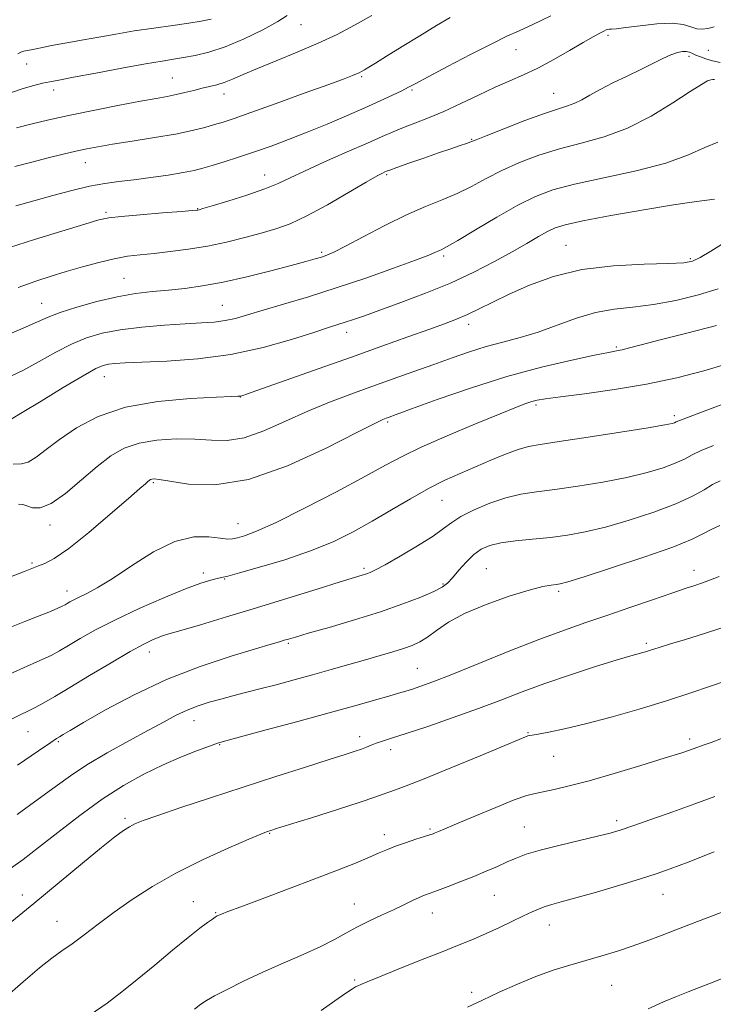
# Model space of a CAD drawing. Extents: x 2119800 to 2122700, y 297300 to 300200.
# Drawn here: x 2121735 to 2121903, y 299116 to 299355 of the extents above; entities that cross this region are included whole.
import ezdxf

# ---------------------------------------------------------------- set-up
doc = ezdxf.new("R2010")
doc.units = 0
doc.header["$MEASUREMENT"] = 0
for name, color, linetype, lineweight in [('CONTOUR INDEX', 41, 'Continuous', 13), ('CONTOUR INTERMEDIATE', 44, 'Continuous', 0), ('SPOT ELEVATION DTM', 2, 'Continuous', 13)]:
    doc.layers.add(name, color=color, linetype=linetype, lineweight=lineweight)

msp = doc.modelspace()

# ---------------------------------------------------------------- linework, layer by layer
at = {"layer": 'CONTOUR INDEX', "flags": 128}
for points, elevation in [([(2121799.535, 299355.633), (2121797.258, 299354.161), (2121793.626, 299352.182), (2121789.122, 299350), (2121784.553, 299348.074), (2121780.576, 299346.753), (2121777.249, 299345.945), (2121774.481, 299345.45), (2121772.056, 299345.07), (2121769.256, 299344.623), (2121765.239, 299343.931), (2121759.544, 299342.893), (2121753.246, 299341.719), (2121747.8, 299340.7), (2121744.263, 299340.04), (2121742.091, 299339.623), (2121740.343, 299339.249), (2121738.239, 299338.74), (2121735.649, 299337.994), (2121732.607, 299336.93)], 1060), ([(2121904.372, 299344.3), (2121902.551, 299344.714), (2121900.937, 299345.167), (2121899.586, 299345.63), (2121898.501, 299346.076), (2121897.663, 299346.476), (2121896.94, 299346.788), (2121896.179, 299346.967), (2121895.236, 299346.965), (2121894.023, 299346.717), (2121892.463, 299346.156), (2121890.488, 299345.236), (2121888.065, 299344.011), (2121885.167, 299342.558), (2121881.842, 299340.962), (2121878.426, 299339.331), (2121875.329, 299337.782), (2121872.853, 299336.416), (2121870.877, 299335.281), (2121869.172, 299334.41), (2121867.453, 299333.771), (2121865.203, 299333.072), (2121861.847, 299331.957), (2121857.119, 299330.216), (2121851.99, 299328.238), (2121847.738, 299326.56), (2121845.268, 299325.57), (2121844.004, 299325.066), (2121842.997, 299324.698), (2121841.451, 299324.172), (2121839.196, 299323.413), (2121836.212, 299322.399), (2121832.607, 299321.158), (2121828.984, 299319.898), (2121826.068, 299318.876), (2121824.377, 299318.274), (2121823.593, 299317.98), (2121823.188, 299317.809), (2121822.626, 299317.543), (2121821.327, 299316.843), (2121818.702, 299315.334), (2121814.433, 299312.826), (2121809.288, 299309.862), (2121804.307, 299307.166), (2121800.252, 299305.279), (2121796.787, 299304.011), (2121793.3, 299302.989), (2121789.314, 299301.922), (2121784.903, 299300.846), (2121780.275, 299299.88), (2121775.647, 299299.115), (2121771.252, 299298.539), (2121767.327, 299298.113), (2121763.997, 299297.778), (2121760.934, 299297.397), (2121757.694, 299296.813), (2121753.967, 299295.923), (2121749.971, 299294.828), (2121746.055, 299293.686), (2121742.426, 299292.589), (2121738.718, 299291.384), (2121734.422, 299289.855)], 1070), ([(2121903.857, 299289.525), (2121899.094, 299288.068), (2121893.649, 299286.738), (2121888.201, 299285.726), (2121883.264, 299285.125), (2121878.702, 299284.627), (2121874.212, 299283.827), (2121869.572, 299282.447), (2121864.874, 299280.739), (2121860.291, 299279.083), (2121855.948, 299277.761), (2121851.797, 299276.659), (2121847.742, 299275.562), (2121843.684, 299274.299), (2121839.495, 299272.855), (2121835.043, 299271.257), (2121830.242, 299269.535), (2121825.196, 299267.737), (2121820.056, 299265.914), (2121814.935, 299264.085), (2121809.79, 299262.145), (2121804.539, 299259.957), (2121799.17, 299257.494), (2121793.94, 299255.17), (2121789.174, 299253.507), (2121785.062, 299252.862), (2121781.247, 299252.913), (2121777.237, 299253.173), (2121772.71, 299253.223), (2121768.023, 299252.921), (2121763.705, 299252.194), (2121760.108, 299250.965), (2121756.899, 299249.127), (2121753.567, 299246.564), (2121749.779, 299243.32), (2121745.889, 299240.066), (2121742.429, 299237.63), (2121739.802, 299236.598), (2121737.922, 299236.596), (2121736.574, 299237.011), (2121735.532, 299237.329), (2121734.504, 299237.44)], 1080), ([(2121904.339, 299243.118), (2121902.533, 299242.181), (2121900.492, 299240.953), (2121897.66, 299239.383), (2121893.668, 299237.542), (2121888.352, 299235.526), (2121882.374, 299233.561), (2121876.605, 299231.899), (2121871.691, 299230.727), (2121867.395, 299229.953), (2121863.258, 299229.417), (2121858.971, 299228.974), (2121854.826, 299228.546), (2121851.264, 299228.069), (2121848.587, 299227.464), (2121846.547, 299226.584), (2121844.753, 299225.27), (2121842.913, 299223.455), (2121841.129, 299221.45), (2121839.598, 299219.665), (2121838.389, 299218.381), (2121837.063, 299217.384), (2121835.051, 299216.337), (2121831.895, 299214.972), (2121827.565, 299213.31), (2121822.144, 299211.441), (2121815.879, 299209.483), (2121809.685, 299207.657), (2121804.648, 299206.211), (2121801.536, 299205.316), (2121799.872, 299204.827), (2121798.863, 299204.522), (2121797.72, 299204.179), (2121795.662, 299203.57), (2121791.909, 299202.467), (2121785.966, 299200.683), (2121778.474, 299198.203), (2121770.357, 299195.053), (2121762.494, 299191.362), (2121755.583, 299187.675), (2121750.277, 299184.64), (2121747.003, 299182.728), (2121745.291, 299181.718), (2121744.443, 299181.209), (2121743.734, 299180.771), (2121742.319, 299179.833), (2121739.326, 299177.792), (2121734.273, 299174.318)], 1090), ([(2121904.674, 299180.731), (2121902.177, 299179.824), (2121900.226, 299179.118), (2121898.039, 299178.341), (2121895.074, 299177.336), (2121890.849, 299175.976), (2121885.138, 299174.211), (2121878.735, 299172.298), (2121872.69, 299170.569), (2121867.843, 299169.285), (2121864.199, 299168.418), (2121861.556, 299167.865), (2121859.595, 299167.482), (2121857.55, 299166.948), (2121854.543, 299165.898), (2121850.049, 299164.119), (2121844.961, 299162.017), (2121840.527, 299160.15), (2121837.691, 299158.945), (2121836.181, 299158.297), (2121835.419, 299157.97), (2121834.864, 299157.745), (2121834.117, 299157.48), (2121832.81, 299157.053), (2121830.723, 299156.383), (2121828.218, 299155.559), (2121825.801, 299154.711), (2121823.803, 299153.92), (2121821.863, 299153.08), (2121819.446, 299152.035), (2121816.101, 299150.655), (2121811.71, 299148.911), (2121806.24, 299146.799), (2121799.855, 299144.384), (2121793.507, 299142.007), (2121788.343, 299140.078), (2121785.201, 299138.894), (2121783.668, 299138.301), (2121783.019, 299138.034), (2121782.616, 299137.847), (2121782.164, 299137.584), (2121781.451, 299137.11), (2121780.266, 299136.274), (2121778.389, 299134.864), (2121775.597, 299132.65), (2121771.807, 299129.537), (2121767.495, 299125.954), (2121763.277, 299122.467), (2121759.563, 299119.479), (2121755.951, 299116.76), (2121751.831, 299113.922)], 1100)]:
    msp.add_lwpolyline(points, dxfattribs=dict(at, elevation=elevation))
at = {"layer": 'CONTOUR INTERMEDIATE', "flags": 128}
for points, elevation in [([(2121838.993, 299355.133), (2121835.679, 299353.221), (2121831.635, 299350.761), (2121827.364, 299348.111), (2121823.619, 299345.774), (2121820.976, 299344.137), (2121819.294, 299343.109), (2121818.253, 299342.487), (2121817.553, 299342.083), (2121816.982, 299341.785), (2121816.351, 299341.503), (2121815.373, 299341.112), (2121813.378, 299340.365), (2121809.601, 299338.981), (2121803.678, 299336.826), (2121796.858, 299334.359), (2121790.79, 299332.184), (2121786.694, 299330.749), (2121784.066, 299329.879), (2121781.972, 299329.245), (2121779.587, 299328.572), (2121776.522, 299327.815), (2121772.497, 299326.983), (2121767.433, 299326.1), (2121762.051, 299325.24), (2121757.274, 299324.492), (2121753.753, 299323.908), (2121751.042, 299323.393), (2121748.422, 299322.819), (2121745.316, 299322.081), (2121741.716, 299321.191), (2121737.757, 299320.188), (2121733.592, 299319.095)], 1064), ([(2121863.351, 299355.561), (2121859.017, 299353.485), (2121855.723, 299351.969), (2121852.757, 299350.609), (2121849.058, 299348.817), (2121843.963, 299346.223), (2121838.392, 299343.32), (2121833.662, 299340.819), (2121830.708, 299339.231), (2121828.926, 299338.272), (2121827.326, 299337.459), (2121825.091, 299336.394), (2121822.086, 299335.012), (2121818.346, 299333.334), (2121813.956, 299331.404), (2121809.206, 299329.369), (2121804.434, 299327.401), (2121799.915, 299325.635), (2121795.659, 299324.067), (2121791.61, 299322.655), (2121787.758, 299321.372), (2121784.273, 299320.256), (2121781.37, 299319.355), (2121779.121, 299318.69), (2121777.009, 299318.164), (2121774.373, 299317.648), (2121770.766, 299317.053), (2121766.591, 299316.436), (2121762.467, 299315.897), (2121758.83, 299315.481), (2121755.402, 299315.041), (2121751.723, 299314.377), (2121747.467, 299313.355), (2121742.847, 299312.098), (2121738.21, 299310.794), (2121733.883, 299309.599)], 1066), ([(2121820.082, 299355.676), (2121815.873, 299353.301), (2121811.651, 299351.086), (2121807.082, 299348.925), (2121801.995, 299346.757), (2121796.868, 299344.685), (2121792.346, 299342.858), (2121788.903, 299341.392), (2121786.349, 299340.274), (2121784.331, 299339.46), (2121782.528, 299338.894), (2121780.774, 299338.463), (2121778.941, 299338.043), (2121776.936, 299337.543), (2121774.817, 299337.004), (2121772.679, 299336.499), (2121770.504, 299336.066), (2121767.831, 299335.589), (2121764.088, 299334.918), (2121758.936, 299333.948), (2121752.977, 299332.776), (2121747.046, 299331.546), (2121741.841, 299330.386), (2121737.512, 299329.358), (2121734.067, 299328.508)], 1062), ([(2121781.15, 299354.786), (2121778.769, 299354.267), (2121775.785, 299353.802), (2121771.855, 299353.251), (2121767.287, 299352.608), (2121762.557, 299351.9), (2121758.068, 299351.156), (2121753.955, 299350.424), (2121750.283, 299349.751), (2121747.101, 299349.177), (2121744.395, 299348.692), (2121742.136, 299348.276), (2121740.291, 299347.913), (2121738.802, 299347.607), (2121737.61, 299347.364), (2121736.651, 299347.18), (2121735.847, 299346.997), (2121735.119, 299346.742), (2121734.331, 299346.336)], 1058), ([(2121902.892, 299352.923), (2121901.402, 299352.505), (2121900.032, 299352.311), (2121898.706, 299352.433), (2121897.294, 299352.895), (2121895.447, 299353.443), (2121892.763, 299353.752), (2121889.055, 299353.6), (2121885.006, 299353.16), (2121881.516, 299352.708), (2121879.264, 299352.455), (2121878.054, 299352.367), (2121877.469, 299352.345), (2121877.125, 299352.298), (2121876.779, 299352.162), (2121876.219, 299351.881), (2121875.239, 299351.382), (2121873.638, 299350.525), (2121871.22, 299349.154), (2121867.906, 299347.208), (2121864.083, 299344.998), (2121860.256, 299342.929), (2121856.786, 299341.284), (2121853.455, 299339.853), (2121849.899, 299338.306), (2121845.876, 299336.413), (2121841.618, 299334.361), (2121837.478, 299332.438), (2121833.746, 299330.866), (2121830.483, 299329.603), (2121827.688, 299328.541), (2121825.243, 299327.546), (2121822.57, 299326.384), (2121818.971, 299324.795), (2121814.052, 299322.636), (2121808.617, 299320.233), (2121803.769, 299318.031), (2121800.255, 299316.348), (2121797.394, 299315.005), (2121794.146, 299313.698), (2121789.83, 299312.22), (2121785.201, 299310.757), (2121781.375, 299309.592), (2121779.173, 299308.931), (2121778.248, 299308.661), (2121777.963, 299308.592), (2121777.654, 299308.552), (2121776.573, 299308.459), (2121773.946, 299308.25), (2121769.38, 299307.891), (2121764.008, 299307.459), (2121759.339, 299307.059), (2121756.363, 299306.726), (2121753.976, 299306.213), (2121750.551, 299305.2), (2121745.002, 299303.502), (2121738.404, 299301.46), (2121732.371, 299299.548)], 1068), ([(2121903, 299340.164), (2121902.622, 299340.196), (2121902.108, 299340.117), (2121901.314, 299339.815), (2121899.817, 299338.986), (2121897.125, 299337.28), (2121892.93, 299334.528), (2121887.66, 299331.303), (2121881.928, 299328.361), (2121876.252, 299326.259), (2121870.761, 299324.751), (2121865.492, 299323.394), (2121860.486, 299321.829), (2121855.814, 299320.053), (2121851.556, 299318.148), (2121847.741, 299316.201), (2121844.202, 299314.31), (2121840.723, 299312.575), (2121837.086, 299311.027), (2121833.071, 299309.411), (2121828.454, 299307.401), (2121823.192, 299304.822), (2121817.969, 299302.105), (2121813.649, 299299.828), (2121810.842, 299298.417), (2121809.128, 299297.67), (2121807.83, 299297.228), (2121806.307, 299296.772), (2121804.04, 299296.137), (2121800.546, 299295.197), (2121795.57, 299293.895), (2121789.774, 299292.453), (2121784.05, 299291.165), (2121779.09, 299290.25), (2121774.786, 299289.651), (2121770.831, 299289.237), (2121766.933, 299288.871), (2121762.861, 299288.39), (2121758.399, 299287.624), (2121753.483, 299286.472), (2121748.651, 299285.115), (2121744.596, 299283.803), (2121741.699, 299282.689), (2121739.099, 299281.528), (2121735.629, 299279.98), (2121730.54, 299277.848)], 1072), ([(2121903.795, 299324.972), (2121900.677, 299323.756), (2121896.678, 299321.943), (2121891.211, 299319.928), (2121884.021, 299318.04), (2121876.191, 299316.342), (2121869.137, 299314.831), (2121863.852, 299313.442), (2121859.639, 299311.867), (2121855.375, 299309.736), (2121850.302, 299306.862), (2121845.11, 299303.788), (2121840.848, 299301.243), (2121838.276, 299299.756), (2121836.989, 299299.076), (2121836.293, 299298.754), (2121835.485, 299298.377), (2121833.829, 299297.678), (2121830.584, 299296.428), (2121825.287, 299294.497), (2121818.597, 299292.151), (2121811.455, 299289.759), (2121804.69, 299287.629), (2121798.69, 299285.827), (2121793.733, 299284.359), (2121789.971, 299283.225), (2121787.057, 299282.397), (2121784.52, 299281.84), (2121781.903, 299281.503), (2121778.809, 299281.279), (2121774.855, 299281.048), (2121769.85, 299280.705), (2121764.363, 299280.223), (2121759.156, 299279.59), (2121754.788, 299278.777), (2121751.01, 299277.678), (2121747.374, 299276.164), (2121743.531, 299274.181), (2121739.533, 299271.958), (2121735.533, 299269.795), (2121731.642, 299267.934)], 1074), ([(2121902.991, 299311.226), (2121901.177, 299310.985), (2121898.106, 299310.604), (2121893.094, 299309.875), (2121885.886, 299308.678), (2121877.939, 299307.264), (2121871.14, 299305.974), (2121866.858, 299305.045), (2121864.411, 299304.288), (2121862.601, 299303.407), (2121860.415, 299302.159), (2121857.591, 299300.51), (2121854.051, 299298.482), (2121849.745, 299296.116), (2121844.732, 299293.548), (2121839.096, 299290.939), (2121833.022, 299288.445), (2121827.097, 299286.211), (2121822.007, 299284.378), (2121818.251, 299283.04), (2121815.595, 299282.106), (2121813.62, 299281.436), (2121811.847, 299280.869), (2121809.562, 299280.149), (2121805.991, 299279), (2121800.589, 299277.272), (2121793.713, 299275.324), (2121785.949, 299273.641), (2121777.925, 299272.589), (2121770.452, 299272.054), (2121764.38, 299271.799), (2121760.311, 299271.623), (2121757.838, 299271.463), (2121756.302, 299271.29), (2121755.023, 299271.004), (2121753.235, 299270.231), (2121750.151, 299268.525), (2121745.363, 299265.674), (2121739.966, 299262.388), (2121735.437, 299259.61), (2121732.744, 299258.02)], 1076), ([(2121905.33, 299300.674), (2121902.116, 299298.678), (2121899.532, 299297.142), (2121897.669, 299296.234), (2121895.548, 299295.808), (2121891.923, 299295.644), (2121885.966, 299295.508), (2121878.526, 299295.122), (2121870.868, 299294.196), (2121864.037, 299292.55), (2121858.207, 299290.449), (2121853.328, 299288.27), (2121849.328, 299286.324), (2121846.019, 299284.67), (2121843.188, 299283.3), (2121840.564, 299282.169), (2121837.645, 299281.056), (2121833.87, 299279.701), (2121828.803, 299277.898), (2121822.494, 299275.657), (2121815.117, 299273.043), (2121807.032, 299270.186), (2121799.346, 299267.475), (2121793.351, 299265.363), (2121789.957, 299264.171), (2121788.543, 299263.69), (2121788.105, 299263.575), (2121787.636, 299263.533), (2121786.105, 299263.463), (2121782.477, 299263.315), (2121776.152, 299262.999), (2121768.263, 299262.279), (2121760.38, 299260.881), (2121753.774, 299258.651), (2121748.526, 299255.917), (2121744.418, 299253.126), (2121741.237, 299250.678), (2121738.788, 299248.781), (2121736.876, 299247.592), (2121735.223, 299247.169), (2121733.205, 299247.155)], 1078), ([(2121903.466, 299280.639), (2121896.326, 299278.816), (2121889.817, 299277.164), (2121885.267, 299275.988), (2121882.431, 299275.243), (2121880.665, 299274.797), (2121879.278, 299274.5), (2121877.367, 299274.135), (2121873.978, 299273.465), (2121868.429, 299272.294), (2121861.117, 299270.573), (2121852.709, 299268.289), (2121843.948, 299265.525), (2121835.878, 299262.737), (2121829.62, 299260.474), (2121825.945, 299259.134), (2121824.227, 299258.511), (2121823.491, 299258.248), (2121822.723, 299257.941), (2121820.763, 299256.999), (2121816.411, 299254.784), (2121808.957, 299251.004), (2121799.64, 299246.749), (2121790.189, 299243.453), (2121782.069, 299242.157), (2121775.687, 299242.316), (2121771.185, 299242.989), (2121768.573, 299243.415), (2121767.336, 299243.543), (2121766.828, 299243.499), (2121766.497, 299243.385), (2121766.181, 299243.195), (2121765.812, 299242.9), (2121765.229, 299242.386), (2121763.894, 299241.206), (2121761.175, 299238.825), (2121756.745, 299234.992), (2121751.509, 299230.576), (2121746.677, 299226.729), (2121743.189, 299224.321), (2121740.9, 299223.096), (2121739.394, 299222.519), (2121738.134, 299222.069), (2121736.104, 299221.28), (2121732.167, 299219.701)], 1082), ([(2121905.801, 299271.306), (2121900.39, 299269.721), (2121893.858, 299268.029), (2121886.512, 299266.447), (2121878.773, 299265.154), (2121871.517, 299264.162), (2121865.733, 299263.446), (2121862.102, 299262.962), (2121860.068, 299262.61), (2121858.764, 299262.272), (2121857.345, 299261.801), (2121855.038, 299260.924), (2121851.09, 299259.337), (2121845.124, 299256.882), (2121838.267, 299253.991), (2121832.024, 299251.24), (2121827.394, 299249.006), (2121823.355, 299246.847), (2121818.376, 299244.121), (2121811.462, 299240.441), (2121803.742, 299236.449), (2121796.877, 299233.043), (2121792.14, 299230.897), (2121789.244, 299229.794), (2121787.516, 299229.296), (2121786.306, 299229.042), (2121785.075, 299228.994), (2121783.311, 299229.194), (2121780.601, 299229.562), (2121776.933, 299229.541), (2121772.397, 299228.45), (2121767.182, 299225.887), (2121761.877, 299222.548), (2121757.173, 299219.406), (2121753.6, 299217.217), (2121751.043, 299215.858), (2121749.23, 299214.992), (2121747.915, 299214.333), (2121746.973, 299213.813), (2121746.31, 299213.419), (2121745.787, 299213.115), (2121745.087, 299212.767), (2121743.851, 299212.222), (2121741.822, 299211.367), (2121739.151, 299210.273), (2121736.09, 299209.054), (2121732.864, 299207.806)], 1084), ([(2121906.523, 299262.19), (2121901.158, 299260.191), (2121897.075, 299258.654), (2121894.761, 299257.757), (2121893.746, 299257.339), (2121893.32, 299257.153), (2121892.718, 299256.966), (2121890.953, 299256.61), (2121886.98, 299255.93), (2121880.276, 299254.853), (2121872.395, 299253.626), (2121865.408, 299252.573), (2121860.832, 299251.908), (2121857.949, 299251.397), (2121855.483, 299250.692), (2121852.428, 299249.539), (2121848.858, 299248.059), (2121845.115, 299246.464), (2121841.45, 299244.897), (2121837.744, 299243.22), (2121833.79, 299241.223), (2121829.445, 299238.775), (2121824.839, 299236.053), (2121820.169, 299233.311), (2121815.537, 299230.753), (2121810.667, 299228.379), (2121805.187, 299226.139), (2121798.973, 299224.024), (2121792.883, 299222.187), (2121788.022, 299220.825), (2121785.151, 299220.053), (2121783.661, 299219.682), (2121782.599, 299219.444), (2121781.107, 299219.073), (2121778.693, 299218.324), (2121774.958, 299216.953), (2121769.731, 299214.822), (2121763.747, 299212.211), (2121757.97, 299209.508), (2121753.181, 299207.043), (2121749.437, 299204.935), (2121746.612, 299203.25), (2121744.48, 299201.988), (2121742.416, 299200.883), (2121739.692, 299199.607), (2121735.75, 299197.875), (2121730.704, 299195.587)], 1086), ([(2121902.749, 299251.654), (2121899.804, 299250.417), (2121897.627, 299249.355), (2121895.703, 299248.361), (2121893.494, 299247.347), (2121890.535, 299246.246), (2121886.664, 299245.085), (2121881.792, 299243.914), (2121875.983, 299242.79), (2121869.895, 299241.789), (2121864.333, 299240.995), (2121859.87, 299240.428), (2121856.136, 299239.862), (2121852.526, 299239.012), (2121848.629, 299237.684), (2121844.807, 299236.066), (2121841.618, 299234.444), (2121839.375, 299233.002), (2121837.426, 299231.524), (2121834.874, 299229.697), (2121831.141, 299227.349), (2121826.934, 299224.874), (2121823.278, 299222.807), (2121820.936, 299221.542), (2121819.611, 299220.905), (2121818.745, 299220.581), (2121817.745, 299220.266), (2121815.882, 299219.698), (2121812.392, 299218.628), (2121806.794, 299216.898), (2121799.731, 299214.716), (2121792.127, 299212.384), (2121784.849, 299210.18), (2121778.539, 299208.293), (2121773.781, 299206.886), (2121770.923, 299206.053), (2121769.371, 299205.588), (2121768.296, 299205.213), (2121766.94, 299204.648), (2121764.824, 299203.605), (2121761.541, 299201.799), (2121756.916, 299199.094), (2121751.709, 299195.975), (2121746.913, 299193.081), (2121743.287, 299190.907), (2121740.652, 299189.374), (2121738.592, 299188.258), (2121736.739, 299187.348), (2121734.906, 299186.48), (2121732.953, 299185.501)], 1088), ([(2121904.293, 299232.298), (2121902.329, 299231.375), (2121900.361, 299230.328), (2121897.556, 299228.969), (2121892.901, 299227.089), (2121885.89, 299224.615), (2121878.051, 299222.012), (2121871.417, 299219.883), (2121867.488, 299218.67), (2121865.621, 299218.171), (2121864.634, 299218.025), (2121863.459, 299217.89), (2121861.474, 299217.51), (2121858.167, 299216.652), (2121853.298, 299215.16), (2121847.71, 299213.203), (2121842.513, 299211.029), (2121838.567, 299208.872), (2121835.713, 299206.906), (2121833.539, 299205.289), (2121831.658, 299204.12), (2121829.79, 299203.263), (2121827.676, 299202.522), (2121825.104, 299201.728), (2121822.039, 299200.832), (2121818.488, 299199.815), (2121814.486, 299198.668), (2121810.165, 299197.437), (2121805.686, 299196.178), (2121801.211, 299194.946), (2121796.912, 299193.788), (2121792.965, 299192.75), (2121789.493, 299191.859), (2121786.392, 299191.068), (2121783.506, 299190.312), (2121780.707, 299189.528), (2121777.979, 299188.656), (2121775.335, 299187.637), (2121772.71, 299186.399), (2121769.74, 299184.82), (2121765.983, 299182.765), (2121761.203, 299180.175), (2121755.98, 299177.289), (2121751.097, 299174.421), (2121747.079, 299171.774), (2121743.406, 299169.108), (2121739.296, 299166.071), (2121734.184, 299162.406)], 1092), ([(2121904.158, 299219.967), (2121902.027, 299219.142), (2121900.085, 299218.424), (2121898.219, 299217.788), (2121895.935, 299217.038), (2121892.643, 299215.934), (2121887.981, 299214.327), (2121882.489, 299212.422), (2121876.933, 299210.516), (2121871.826, 299208.795), (2121866.664, 299207.008), (2121860.689, 299204.794), (2121853.484, 299201.953), (2121845.981, 299198.918), (2121839.453, 299196.279), (2121834.855, 299194.483), (2121831.874, 299193.393), (2121829.88, 299192.728), (2121828.265, 299192.226), (2121826.514, 299191.712), (2121824.135, 299191.028), (2121820.687, 299190.041), (2121815.941, 299188.698), (2121809.716, 299186.97), (2121802.127, 299184.9), (2121794.458, 299182.829), (2121788.285, 299181.171), (2121784.676, 299180.197), (2121782.666, 299179.604), (2121780.778, 299178.944), (2121777.851, 299177.855), (2121773.968, 299176.318), (2121769.526, 299174.399), (2121764.847, 299172.131), (2121759.949, 299169.408), (2121754.774, 299166.09), (2121749.354, 299162.157), (2121744.065, 299158.062), (2121739.375, 299154.375), (2121735.618, 299151.518), (2121732.612, 299149.305)], 1094), ([(2121904.557, 299207.426), (2121900.302, 299206.066), (2121895.988, 299204.749), (2121892.339, 299203.648), (2121889.881, 299202.889), (2121888.349, 299202.397), (2121887.279, 299202.048), (2121886.294, 299201.742), (2121885.354, 299201.47), (2121884.508, 299201.246), (2121883.659, 299201.038), (2121882.146, 299200.62), (2121879.165, 299199.72), (2121874.228, 299198.164), (2121868.111, 299196.167), (2121861.907, 299194.04), (2121856.416, 299192.021), (2121851.277, 299190.052), (2121845.837, 299188.003), (2121839.711, 299185.813), (2121833.58, 299183.704), (2121828.391, 299181.971), (2121824.838, 299180.82), (2121822.608, 299180.112), (2121821.133, 299179.623), (2121819.919, 299179.162), (2121818.76, 299178.692), (2121817.521, 299178.209), (2121815.985, 299177.677), (2121813.604, 299176.911), (2121809.746, 299175.691), (2121803.999, 299173.869), (2121796.829, 299171.579), (2121788.924, 299169.027), (2121780.991, 299166.431), (2121773.817, 299164.049), (2121768.211, 299162.154), (2121764.705, 299160.917), (2121762.718, 299160.112), (2121761.394, 299159.412), (2121759.944, 299158.483), (2121757.846, 299156.946), (2121754.644, 299154.415), (2121750.043, 299150.646), (2121744.394, 299145.967), (2121738.204, 299140.848), (2121732.008, 299135.765)], 1096), ([(2121905.55, 299194.661), (2121902.03, 299193.432), (2121897.241, 299191.81), (2121891.383, 299189.916), (2121884.748, 299187.89), (2121877.966, 299185.937), (2121871.756, 299184.28), (2121866.71, 299183.087), (2121862.914, 299182.311), (2121860.329, 299181.849), (2121858.853, 299181.599), (2121858.139, 299181.473), (2121857.777, 299181.385), (2121857.267, 299181.197), (2121855.738, 299180.566), (2121852.23, 299179.098), (2121846.243, 299176.595), (2121839.133, 299173.644), (2121832.717, 299171.025), (2121828.381, 299169.33), (2121825.796, 299168.384), (2121824.203, 299167.82), (2121822.822, 299167.296), (2121820.793, 299166.551), (2121817.238, 299165.35), (2121811.702, 299163.579), (2121805.434, 299161.616), (2121800.106, 299159.961), (2121796.968, 299158.987), (2121795.571, 299158.55), (2121795.044, 299158.382), (2121794.527, 299158.199), (2121793.21, 299157.666), (2121790.297, 299156.436), (2121785.308, 299154.28), (2121779.042, 299151.428), (2121772.615, 299148.229), (2121766.926, 299144.982), (2121762.01, 299141.795), (2121757.683, 299138.727), (2121753.802, 299135.85), (2121750.381, 299133.273), (2121747.472, 299131.12), (2121745.026, 299129.397), (2121742.584, 299127.649), (2121739.583, 299125.303), (2121735.631, 299121.954), (2121731.027, 299117.86)], 1098), ([(2121903.044, 299166.739), (2121898.218, 299164.939), (2121892.884, 299163.007), (2121887.619, 299161.143), (2121883.23, 299159.619), (2121880.197, 299158.608), (2121877.72, 299157.888), (2121874.676, 299157.136), (2121870.308, 299156.115), (2121865.316, 299154.928), (2121860.762, 299153.763), (2121857.433, 299152.757), (2121854.995, 299151.842), (2121852.836, 299150.901), (2121850.449, 299149.843), (2121847.751, 299148.675), (2121844.761, 299147.43), (2121841.562, 299146.158), (2121838.487, 299144.977), (2121835.928, 299144.023), (2121834.141, 299143.373), (2121832.817, 299142.877), (2121831.512, 299142.325), (2121829.854, 299141.549), (2121827.77, 299140.547), (2121825.262, 299139.354), (2121822.379, 299138.012), (2121819.342, 299136.58), (2121816.422, 299135.119), (2121813.76, 299133.665), (2121811.002, 299132.146), (2121807.667, 299130.46), (2121803.433, 299128.541), (2121798.607, 299126.443), (2121793.654, 299124.252), (2121789.013, 299122.075), (2121785.016, 299120.095), (2121781.972, 299118.516), (2121780.021, 299117.432), (2121778.633, 299116.509), (2121777.109, 299115.3)], 1102), ([(2121902.956, 299153.324), (2121896.657, 299150.881), (2121892.243, 299149.208), (2121888.855, 299148.02), (2121885.108, 299146.833), (2121880.043, 299145.303), (2121874.414, 299143.641), (2121869.401, 299142.197), (2121865.894, 299141.227), (2121863.614, 299140.61), (2121861.995, 299140.129), (2121860.518, 299139.588), (2121858.866, 299138.871), (2121856.772, 299137.88), (2121854.066, 299136.568), (2121850.958, 299135.078), (2121847.755, 299133.6), (2121844.631, 299132.253), (2121841.224, 299130.87), (2121837.04, 299129.208), (2121831.842, 299127.137), (2121826.433, 299124.972), (2121821.872, 299123.135), (2121818.952, 299121.944), (2121817.388, 299121.291), (2121816.627, 299120.959), (2121816.122, 299120.712), (2121815.346, 299120.23), (2121813.776, 299119.17), (2121811.098, 299117.325), (2121807.822, 299115.017)], 1104), ([(2121906.323, 299139.313), (2121902.232, 299137.786), (2121897.868, 299136.139), (2121893.656, 299134.53), (2121889.908, 299133.079), (2121886.467, 299131.766), (2121883.062, 299130.538), (2121879.479, 299129.347), (2121875.73, 299128.187), (2121871.886, 299127.06), (2121867.99, 299125.941), (2121863.979, 299124.709), (2121859.762, 299123.216), (2121855.316, 299121.379), (2121850.892, 299119.378), (2121846.806, 299117.454), (2121843.233, 299115.772)], 1106), ([(2121906.251, 299123.281), (2121902.666, 299121.818), (2121899.527, 299120.588), (2121896.641, 299119.474), (2121893.791, 299118.35), (2121890.666, 299117.042), (2121886.93, 299115.366)], 1108)]:
    msp.add_lwpolyline(points, dxfattribs=dict(at, elevation=elevation))
at = {"layer": 'SPOT ELEVATION DTM'}
for p in [(2121802.93, 299353.43, 1060.8), (2121877.19, 299350.85, 1068.3), (2121854.94, 299347.39, 1066.8), (2121901.54, 299347.19, 1068.9), (2121896.84, 299345.76, 1070.4), (2121736.52, 299343.88, 1058.8), (2121771.76, 299340.5, 1061.1), (2121817.59, 299340.88, 1064.2), (2121743.04, 299337.65, 1060.5), (2121829.75, 299337.64, 1066.2), (2121784.25, 299336.69, 1062.6), (2121864.07, 299336.83, 1069.2), (2121844.19, 299325.66, 1069.9), (2121750.7, 299320.03, 1064.74), (2121794.11, 299317.05, 1067.3), (2121823.61, 299317.11, 1070.2), (2121777.87, 299308.94, 1067.92), (2121755.69, 299308.04, 1067.75), (2121867.01, 299300.03, 1077.13), (2121807.88, 299298.39, 1071.73), (2121837.43, 299297.5, 1074.29), (2121897.11, 299296.86, 1077.76), (2121760.07, 299292.08, 1071.11), (2121740.11, 299286.04, 1071.16), (2121783.87, 299285.57, 1073.09), (2121843.5, 299280.95, 1078.49), (2121813.93, 299279, 1076.56), (2121879.26, 299275.45, 1081.79), (2121755.26, 299268.26, 1076.73), (2121788.18, 299263.36, 1078.04), (2121859.78, 299261.45, 1084.29), (2121823.92, 299257.29, 1082.25), (2121893.29, 299258.82, 1085.66), (2121767.14, 299242.63, 1082.2), (2121837.01, 299238.35, 1086.9), (2121787.68, 299232.74, 1083.2), (2121742.15, 299232.38, 1080.5), (2121737.79, 299223.19, 1081.8), (2121818.18, 299221.93, 1087.7), (2121847.79, 299221.84, 1091.1), (2121898.06, 299221.42, 1093.4), (2121779.28, 299220.8, 1085.6), (2121784.41, 299219.36, 1086.1), (2121746.22, 299216.47, 1083.4), (2121837.31, 299218.16, 1089.8), (2121865.29, 299216.35, 1092.3), (2121799.82, 299203.82, 1090.2), (2121886.47, 299203.8, 1095.7), (2121766.21, 299201.67, 1088.6), (2121831.05, 299197.71, 1093.1), (2121777.04, 299185.12, 1092.7), (2121736.81, 299182.39, 1088.9), (2121817.09, 299181.19, 1095.5), (2121857.89, 299182.17, 1097.9), (2121897, 299180.64, 1099.6), (2121744.13, 299179.98, 1090.2), (2121783.25, 299179.3, 1094.1), (2121824.61, 299178.08, 1096.5), (2121864.03, 299176.44, 1098.8), (2121760.26, 299161.47, 1095.7), (2121857, 299159.39, 1101.1), (2121879.31, 299160.93, 1101.6), (2121795.35, 299157.85, 1098.1), (2121823.1, 299157.51, 1099.5), (2121834.16, 299158.88, 1099.8), (2121735.44, 299142.93, 1095.4), (2121849.67, 299142.84, 1102.9), (2121890.53, 299143.1, 1104.8), (2121776.88, 299141.32, 1099.2), (2121815.84, 299140.73, 1101.2), (2121782.26, 299138.63, 1099.9), (2121834.69, 299138.58, 1102.7), (2121743.87, 299136.55, 1097.2), (2121863.03, 299135.63, 1104.7), (2121815.86, 299122.33, 1103.8), (2121878.08, 299121.04, 1106.9), (2121844.19, 299119.41, 1105.6)]:
    msp.add_point(p, dxfattribs=at)

doc.saveas('drawing.dxf')
